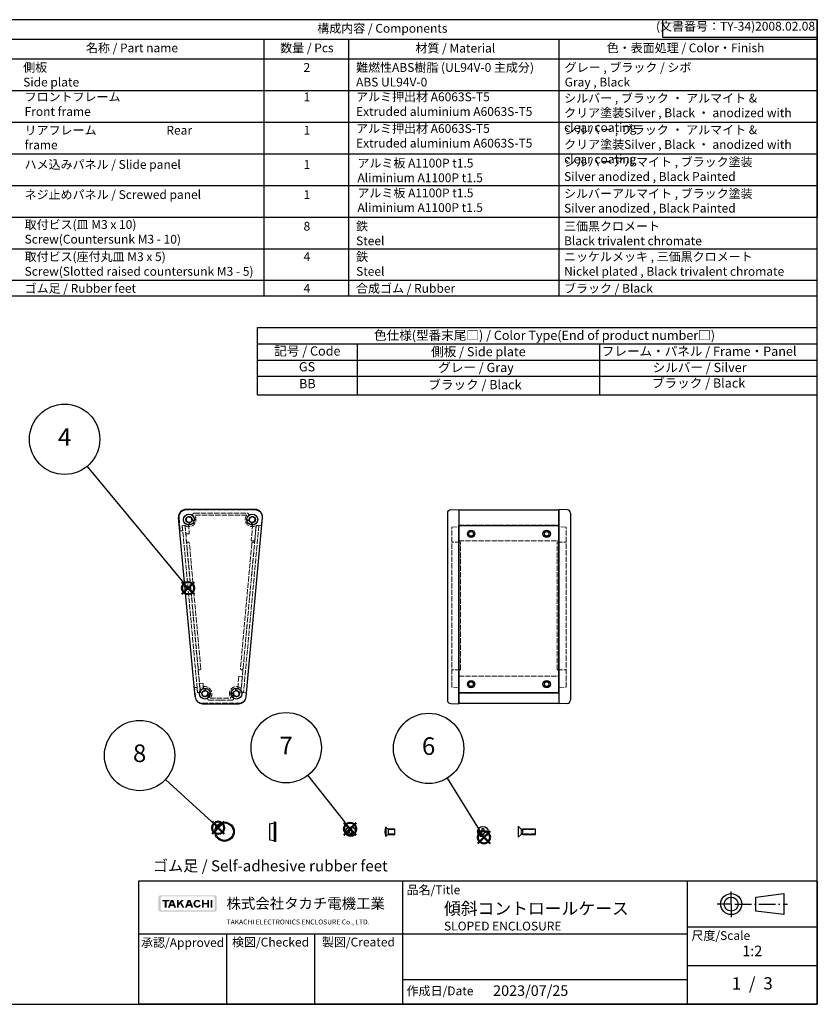
# Model space of a CAD drawing. Units: millimetres. Extents: x 0 to 2438, y 0 to 560.
# Drawn here: x 352 to 806, y 0 to 560 of the extents above; entities that cross this region are included whole.
import ezdxf
from ezdxf.enums import TextEntityAlignment as Align

# ---------------------------------------------------------------- set-up
doc = ezdxf.new("R2010")
doc.units = ezdxf.units.MM
doc.linetypes.add('AM_ISO02W050x2', pattern=[3.75, 3, -0.75])
doc.linetypes.add('gen7a', pattern=[6.875, 4.75, -0.875, 0.375, -0.875])
doc.layers.add('7A', color=4, linetype='gen7a')
doc.layers.add('RAHM2', color=1, linetype='Continuous')
doc.layers.add('AM_12', color=7, linetype='Continuous', lineweight=50, plot=False)
for name, color, linetype, lineweight in [('AM_5', 3, 'Continuous', 25), ('AM_8', 1, 'Continuous', 25), ('ネジ止メパネル0', 3, 'AM_ISO02W050x2', 13), ('側板', 7, 'Continuous', 25), ('側板0', 7, 'AM_ISO02W050x2', 13), ('ｺﾞﾑ足', 8, 'Continuous', 25), ('ﾈｼﾞ止ﾒﾊﾟﾈﾙ', 3, 'Continuous', 25), ('ﾊﾒｺﾐﾊﾟﾈﾙ0', 4, 'AM_ISO02W050x2', 13), ('ﾋﾞｽ', 8, 'Continuous', 25), ('ﾋﾞｽ0', 8, 'AM_ISO02W050x2', 13), ('ﾌﾛﾝﾄﾌﾚｰﾑ', 2, 'Continuous', 25), ('ﾌﾛﾝﾄﾌﾚｰﾑ0', 2, 'AM_ISO02W050x2', 13), ('ﾘﾔﾌﾚｰﾑ', 5, 'Continuous', 25), ('ﾘﾔﾌﾚｰﾑ0', 5, 'AM_ISO02W050x2', 13)]:
    doc.layers.add(name, color=color, linetype=linetype, lineweight=lineweight)
doc.styles.add('ACISOTS', font='isocp.shx', dxfattribs={"height": 1, "bigfont": 'extfont.shx'})
doc.styles.get("Standard").update_dxf_attribs({"font": 'ISOCP.SHX', "bigfont": 'EXTFONT.SHX'})

# ---------------------------------------------------------------- blocks, each defined once
blk = doc.blocks.new('TK-A3')
for p, q in [((359, 280), (359, 275)), ((359, 275), (403, 275))]:
    blk.add_line(p, q)
blk.add_lwpolyline([(0, 0), (403, 0), (403, 280), (0, 280.0000000000001)], close=True)
at = {"insert": (402.3592953827349, 276.108542987227), "char_height": 2.5, "width": 43.07840397728298, "attachment_point": 9}
blk.add_mtext('(文書番号：TY-34)2008.02.08', dxfattribs=at)
blk = doc.blocks.new('A$C0FAF06CF')
at = {"layer": 'AM_8'}
h = blk.add_hatch(color=1, dxfattribs=at)
edge = h.paths.add_edge_path()
edge.add_line((-8.013599999999968, -2.41150000000041), (8.013600000000068, -2.411500000000414))
edge.add_arc((8.013600000000054, -1.773380000000512), 0.6381199999999012, 270, 360)
edge.add_line((8.651719999999955, -1.773380000000512), (8.651719999999967, 1.773379999999486))
edge.add_arc((8.013600000000025, 1.773379999999429), 0.638119999999958, 5.1039e-12, 90.00000000000126)
edge.add_line((8.013599999999997, 2.41149999999939), (-8.013599999999997, 2.411499999999387))
edge.add_arc((-8.013600000000025, 1.773379999999436), 0.638119999999951, 89.99999999999682, 179.9999999999955)
edge.add_line((-8.651719999999983, 1.773379999999486), (-8.651719999999983, -1.773380000000505))
edge.add_arc((-8.013600000000025, -1.773380000000457), 0.638119999999951, 180.0000000000043, 270.0000000000045)
edge = h.paths.add_edge_path(flags=16)
edge.add_line((-7.47193999999996, 2.092439999999486), (7.471940000000017, 2.092439999999479))
edge.add_arc((7.471940000000046, 1.550779999999479), 0.5416600000000003, 7.958078640513122e-13, 90.00000000000148, ccw=False)
edge.add_line((8.013600000000025, 1.550779999999486), (8.013600000000025, -1.550780000000505))
edge.add_arc((7.471940000000017, -1.550780000000502), 0.5416600000000074, 270, 359.99999999999966, ccw=False)
edge.add_line((7.471940000000017, -2.092440000000506), (-7.47193999999996, -2.092440000000513))
edge.add_arc((-7.47193999999996, -1.550780000000505), 0.5416600000000074, 180, 270, ccw=False)
edge.add_line((-8.013599999999968, -1.550780000000505), (-8.013599999999968, 1.550779999999486))
edge.add_arc((-7.47193999999996, 1.550779999999486), 0.5416600000000003, 90, 180, ccw=False)
for points in [[(-5.453699999999969, 0.5935999999994924), (-5.453699999999969, 1.038799999999492), (-7.531299999999987, 1.038799999999492), (-7.531299999999987, 0.5935999999994924), (-6.759619999999983, 0.5935999999994924), (-6.759619999999983, -1.224300000000516), (-6.225379999999972, -1.224300000000516), (-6.225379999999972, 0.5935999999994924)], [(-3.146079999999983, 1.038799999999492), (-3.146079999999983, -1.224300000000516), (-2.671199999999942, -1.224300000000516), (-2.671199999999942, -0.6184186206901412), (-2.193432261217481, -0.1027759420753025), (-1.520149446800417, -1.224300000000516), (-0.9571799999999939, -1.224300000000516), (-1.851807874889658, 0.2659306476478651), (-1.135707252964408, 1.038799999999492), (-1.788279380580377, 1.038799999999492), (-2.671199999999942, 0.085886028951558), (-2.671199999999942, 1.038799999999492)], [(4.304715008555604, 1.038799999999492), (4.304715008555604, -1.224300000000516), (4.775885008555576, -1.224300000000516), (4.775885008555576, -0.315350000000512), (5.829525008555606, -0.315350000000512), (5.829525008555606, -1.224300000000516), (6.300695008555578, -1.224300000000516), (6.300695008555578, 1.038799999999492), (5.829525008555606, 1.038799999999492), (5.829525008555606, 0.1298499999994878), (4.775885008555576, 0.1298499999994878), (4.775885008555576, 1.038799999999492)], [(7.280135008555589, -1.224300000000516), (7.280135008555589, 1.038799999999492), (6.805255008555604, 1.038799999999492), (6.805255008555604, -1.224300000000516)]]:
    blk.add_hatch(color=1, dxfattribs=at).paths.add_polyline_path(points)
h = blk.add_hatch(color=1, dxfattribs=at)
h.paths.add_polyline_path([(-5.264049114754044, -1.224300000000516), (-5.084217508196672, -0.734580000000511), (-4.161102491803262, -0.734580000000511), (-3.981270885245876, -1.224300000000516), (-3.420619999999971, -1.224300000000516), (-4.251659999999958, 1.038799999999492), (-4.993659999999977, 1.038799999999492), (-5.82469999999995, -1.224300000000516)])
h.paths.add_polyline_path([(-4.332759934426206, -0.2671200000005083), (-4.912560065573728, -0.2671200000005083), (-4.622659999999967, 0.5223399999994971)], flags=16)
h = blk.add_hatch(color=1, dxfattribs=at)
h.paths.add_polyline_path([(-0.1961891147540484, -1.224300000000516), (-0.0163575081966769, -0.734580000000511), (0.9067575081967476, -0.734580000000511), (1.086589114754119, -1.224300000000516), (1.64724000000001, -1.224300000000516), (0.8162000000000375, 1.038799999999492), (0.0742000000000189, 1.038799999999492), (-0.7568399999999543, -1.224300000000516)])
h.paths.add_polyline_path([(0.7351000655737892, -0.2671200000005083), (0.1552999344262673, -0.2671200000005083), (0.4452000000000283, 0.5223399999994971)], flags=16)
h = blk.add_hatch(color=1, dxfattribs=at)
edge = h.paths.add_edge_path()
edge.add_ellipse((2.878960000000006, -0.0927500000005264), major_axis=(0, 0.7271600000000495), ratio=0.8673469387754511, start_angle=308.5505407908052, end_angle=246.5820184016549)
edge.add_line((3.469375036740871, -0.3484654247793539), (3.94113500855559, -0.5527900000005097))
edge.add_arc((2.878960000000006, -0.0927500000005122), 1.157520000000026, 38.550540790803325, 336.58201840165333, ccw=False)
edge.add_line((3.784208621486186, 0.6286219454599618), (3.397792961318373, 0.3206961337928842))
blk = doc.blocks.new('TK-仕様書(和英併記)NEW')
for p, q in [((0, 35), (-193, 35)), ((-193, 35), (-193, 0)), ((-118, 35), (-118, 0)), ((-37, 35), (-37, 0)), ((0, 35), (0, 0)), ((-17.5, 30.5), (-9.5, 31.5)), ((-9.5, 31.5), (-9.5, 25.5)), ((-17.5, 26.5), (-17.5, 30.5)), ((-9.5, 25.5), (-17.5, 26.5)), ((-193, 19.99999999999993), (-37, 19.99999999999993)), ((-168.0000000000001, 19.99999999999993), (-168, 0)), ((-143.0000000000001, 19.99999999999993), (-143, 0)), ((-37, 22), (0, 22)), ((-37, 11), (0, 11)), ((-37.00000000000012, 7), (-118, 7)), ((0, 0), (-193, 0))]:
    blk.add_line(p, q)
for radius in [3, 2]:
    blk.add_circle((-24.5, 28.5), radius)
at = {"layer": '7A'}
for p, q in [((-24.5, 28.5), (-24.5, 32.07478664473149)), ((-24.5, 28.5), (-28.5, 28.5)), ((-24.5, 28.5), (-24.5, 24.78991724228479)), ((-23.5, 28.5), (-8.5, 28.5))]:
    blk.add_line(p, q, dxfattribs=at)
at = {"xscale": 0.9599999999999999, "yscale": 0.9599999999999999, "zscale": 0.9599999999999999}
blk.add_blockref('A$C0FAF06CF', (-179.073778946163, 28.68781725888325), dxfattribs=at)
at = {"attachment_point": 4}
for s, insert, char_height, width in [('{\\fMS Gothic|b0|i0|c128|p49;株式会社タカチ電機工業}', (-167.9945135240808, 28.68781725888325), 3, 42.88159814155517), ('{\\fArial|b0|i0|c128|p34;TAKACHI ELECTRONICS ENCLOSURE Co., LTD.}', (-167.9945135240808, 23.41115279672572), 1.399999999999999, 44.44830780058135)]:
    blk.add_mtext(s, dxfattribs=dict(at, insert=insert, char_height=char_height, width=width))
for tag, height, p in [('品名', 3.5, (-106.1561493930892, 27.24999999999994)), ('TITLE', 2.5, (-106.1561493930892, 22.24999999999994)), ('型番', 3.5, (-106.1391682485609, 11.75))]:
    blk.add_attdef(tag, text='', height=height).set_placement(p, align=Align.MIDDLE_LEFT)
for tag, height, p in [('GEN-TITLE-SCA', 3, (-18.5, 14.79266317345349)), ('承認', 3.5, (-180.7195176573868, 7.729076668239944)), ('検図', 3.5, (-155.5000000000001, 7.72907666823994)), ('製図', 3.5, (-130.5000000000001, 7.72907666823994)), ('ページNO.', 3.5, (-23, 5.5)), ('総ページ数', 3.5, (-14, 5.5)), ('GEN-TITLE-DAT', 3, (-81.5, 3.5))]:
    blk.add_attdef(tag, text='', height=height).set_placement(p, align=Align.MIDDLE)
at = {"layer": 'RAHM2', "char_height": 2.5}
for s, insert, width, attachment_point in [('品名/Title', (-116.8002551371314, 33.80103540727967), 90, 1), ('尺度/Scale', (-35.80025513713144, 20.80103540727967), 20, 1), ('承認/Approved', (-180.5000000000001, 18.8010354072796), 22.21535073038012, 2), ('検図/Checked', (-155.5, 18.92584712714763), 19.85268515870859, 2), ('製図/Created', (-130.5, 18.95800561859732), 19.44564691649168, 2), ('作成日/Date', (-116.8002551371314, 3.5), 17.84866863742184, 4)]:
    blk.add_mtext(s, dxfattribs=dict(at, insert=insert, width=width, attachment_point=attachment_point))
at = {"layer": 'RAHM2', "color": 0, "insert": (-18.5, 5.5), "char_height": 3.5, "width": 4.469919821818734, "attachment_point": 5}
blk.add_mtext('/', dxfattribs=at)
blk = doc.blocks.new('*S16')
at = {"layer": 'AM_12', "color": 4}
for p, q in [((118.5992475332559, 296.8691972599472), (125.5992475332559, 303.8691972599472)), ((118.5992475332559, 303.8691972599472), (125.5992475332559, 296.8691972599472))]:
    blk.add_line(p, q, dxfattribs=at)
blk.add_circle((122.0992475332559, 300.3691972599472), 3.5, dxfattribs=at)
blk = doc.blocks.new('*S17')
at = {"layer": 'AM_5'}
h = blk.add_hatch(color=3, dxfattribs=at)
edge = h.paths.add_edge_path(flags=0)
edge.add_arc((122.0992475332559, 300.3691972599472), 0.8928571428571318, 0, 360)
at = {"layer": 'AM_5', "color": 3}
blk.add_line((64.56661544398136, 369.7571431843994), (118.9078505757973, 304.2182212219308), dxfattribs=at)
at = {"layer": 'AM_5', "color": 3, "linetype": 'Continuous'}
blk.add_line((121.529355219424, 301.0565229674443), (118.9078505757973, 304.2182212219308), dxfattribs=at)
at = {"layer": 'AM_5'}
blk.add_circle((51.80102761414673, 385.1532390323336), 20, dxfattribs=at)
at = {"layer": 'AM_5', "color": 7, "insert": (51.80102761414673, 385.1532390323336), "char_height": 10, "attachment_point": 5}
blk.add_mtext('4', dxfattribs=at)
blk = doc.blocks.new('M3座付ｻﾗ2')
at = {"layer": 'ﾋﾞｽ'}
for p, q in [((-1.600000000000022, 0.375), (-0.8750000000001136, 0.375)), ((-1.600000000000022, 0.375), (-1.600000000000022, -0.375)), ((0.375, 1.599999999999994), (-0.375, 1.599999999999994)), ((-0.375, 1.599999999999994), (-0.3750000000001137, 0.8749999999999715)), ((0.375, 1.599999999999994), (0.3749999999999432, 0.875)), ((0.874999999999943, 0.375), (1.600000000000022, 0.375)), ((1.600000000000022, -0.375), (1.600000000000022, 0.375)), ((-1.600000000000022, -0.375), (-0.8750000000000568, -0.3749999999999432)), ((-0.3750000000000568, -0.8749999999999147), (-0.375, -1.599999999999994)), ((-0.375, -1.599999999999994), (0.375, -1.599999999999994)), ((0.3749999999999432, -0.875), (0.375, -1.599999999999994)), ((0.874999999999943, -0.375), (1.600000000000022, -0.375))]:
    blk.add_line(p, q, dxfattribs=at)
blk.add_circle((0, 0), 2.799999999999999, dxfattribs=at)
for centre, start, end in [((-0.8750000000001136, 0.875), 270, 359.9999999999968), ((0.874999999999943, 0.875), 180, 270), ((-0.8750000000000568, -0.874999999999943), 3.2569e-12, 90), ((0.874999999999943, -0.875), 90, 180)]:
    blk.add_arc(centre, 0.5, start, end, dxfattribs=at)
blk = doc.blocks.new('M3座付ｻﾗ')
at = {"layer": 'ﾋﾞｽ'}
for p, q in [((0, 2.800000000000011), (0, -2.800000000000011)), ((1.482119172721468, 1.507152330911509), (0, 2.099999999999965)), ((1.499999999999772, -1.501871919521676), (1.500000000000227, 1.501871919521676)), ((4.999999999999886, 1.5), (1.519258240356862, 1.500000000000028)), ((5, -1.499999999999971), (5, 1.500000000000028)), ((0, -2.100000000000022), (1.482119172721468, -1.507152330911424)), ((1.519258240356862, -1.499999999999943), (4.999999999999886, -1.500000000000028))]:
    blk.add_line(p, q, dxfattribs=at)
for centre, radius, start, end in [((6.85227272727343, 0), 7.402272727273381, 157.773918928108, 202.2260810718919), ((1.519258240356862, 1.600000000000022), 0.1, 248.1985905136512, 270), ((1.519258240356862, -1.599999999999937), 0.1, 90, 111.8014094863554)]:
    blk.add_arc(centre, radius, start, end, dxfattribs=at)
at = {"layer": 'ﾋﾞｽ0'}
for p, q in [((1.500000000000227, 1.199999999999931), (4.999999999999886, 1.19999999999996)), ((1.499999999999886, -1.19999999999996), (4.999999999999886, -1.199999999999988))]:
    blk.add_line(p, q, dxfattribs=at)
blk = doc.blocks.new('A$C21A01986')
at = {"layer": 'ﾋﾞｽ'}
for p, q in [((-1.799999999999954, 0.4090909090909065), (-1.554545454545404, 0.4090909090909065)), ((-1.799999999999954, -0.4090909090909065), (-1.799999999999954, 0.4090909090908781)), ((-0.4090909090907644, 1.554545454545461), (-0.4090909090907644, 1.800000000000039)), ((-0.4090909090908781, 1.800000000000039), (0.4090909090909918, 1.800000000000039)), ((0.4090909090909918, 1.800000000000039), (0.4090909090909918, 1.554545454545547)), ((1.554545454545404, 0.4090909090909065), (1.800000000000068, 0.4090909090909065)), ((1.799999999999954, 0.409090909090935), (1.799999999999954, -0.4090909090909065)), ((-1.554545454545404, -0.4090909090909065), (-1.799999999999954, -0.4090909090909065)), ((-0.4090909090907644, -1.799999999999926), (-0.4090909090907644, -1.554545454545433)), ((0.4090909090909918, -1.800000000000039), (-0.4090909090907644, -1.800000000000039)), ((0.4090909090909918, -1.554545454545433), (0.4090909090909918, -1.800000000000039)), ((1.799999999999954, -0.4090909090909065), (1.554545454545518, -0.4090909090909065))]:
    blk.add_line(p, q, dxfattribs=at)
blk.add_circle((0, 0), 2.999999999997586, dxfattribs=at)
for centre, start, end in [((-1.554545454545404, 1.554545454545461), 270, 0), ((1.554545454545404, 1.554545454545461), 180, 270), ((-1.554545454545404, -1.554545454545433), 0, 90), ((1.554545454545518, -1.554545454545433), 90, 180)]:
    blk.add_arc(centre, 1.145454545454539, start, end, dxfattribs=at)
blk = doc.blocks.new('A$C74211418')
at = {"layer": 'ﾋﾞｽ'}
for p, q in [((0, 3), (0, -3)), ((0, 3), (0.25, 3)), ((1.912132034355977, 1.337867965644022), (0.2499999999998863, 3)), ((0.25, -3), (0.2499999999998863, 3)), ((2.75, 1.5), (2.038005312038308, 1.262668437346121)), ((10, 1.499999999999943), (2.75, 1.500000000000028)), ((2.75, -1.5), (2.75, 1.5)), ((10, -1.500000000000028), (10, 1.499999999999943)), ((0, -3), (0.2499999999998863, -3.000000000000028)), ((0.25, -3), (1.912132034355977, -1.337867965643994)), ((2.038005312038308, -1.262668437346093), (2.75, -1.5)), ((2.75, -1.499999999999943), (10, -1.500000000000028))]:
    blk.add_line(p, q, dxfattribs=at)
for centre, start, end in [((2.124264068711909, 1.549999999999982), 225, 270), ((2.124264068712022, -1.549999999999954), 90, 135)]:
    blk.add_arc(centre, 0.3, start, end, dxfattribs=at)
at = {"layer": 'ﾋﾞｽ0'}
for p, q in [((1.75, -1.5), (1.75, 1.499999999999971)), ((2.124264068711909, 1.249999999999971), (10, 1.25)), ((10, -1.249999999999971), (2.124264068712022, -1.249999999999943))]:
    blk.add_line(p, q, dxfattribs=at)
blk = doc.blocks.new('*S19')
at = {"layer": 'AM_12', "color": 4}
for p, q in [((605.6025698209442, 147.837555884339), (612.6025698209442, 154.837555884339)), ((605.6025698209442, 154.837555884339), (612.6025698209442, 147.837555884339))]:
    blk.add_line(p, q, dxfattribs=at)
blk.add_circle((609.1025698209442, 151.337555884339), 3.5, dxfattribs=at)
blk = doc.blocks.new('*S20')
at = {"layer": 'AM_5'}
h = blk.add_hatch(color=3, dxfattribs=at)
edge = h.paths.add_edge_path(flags=0)
edge.add_arc((609.1025698209442, 151.337555884339), 0.8928571428571416, 0, 360)
at = {"layer": 'AM_5', "color": 3}
blk.add_line((588.1928786191565, 184.9139632183558), (606.4594472426242, 155.5818347436949), dxfattribs=at)
at = {"layer": 'AM_5', "color": 3, "linetype": 'Continuous'}
blk.add_line((608.6305836462441, 152.0954628235097), (606.4594472426242, 155.5818347436949), dxfattribs=at)
at = {"layer": 'AM_5'}
blk.add_circle((577.6203883058769, 201.8910786557794), 20, dxfattribs=at)
at = {"layer": 'AM_5', "color": 7, "insert": (577.6203883058769, 201.8910786557794), "char_height": 10, "attachment_point": 5}
blk.add_mtext('6', dxfattribs=at)
blk = doc.blocks.new('*S21')
at = {"layer": 'AM_12', "color": 4}
for p, q in [((458.2254579844393, 155.4861610512976), (465.2254579844393, 162.4861610512976)), ((458.2254579844393, 162.4861610512976), (465.2254579844393, 155.4861610512976))]:
    blk.add_line(p, q, dxfattribs=at)
blk.add_circle((461.7254579844393, 158.9861610512976), 3.5, dxfattribs=at)
blk = doc.blocks.new('*S22')
at = {"layer": 'AM_5'}
h = blk.add_hatch(color=3, dxfattribs=at)
edge = h.paths.add_edge_path(flags=0)
edge.add_arc((461.7254579844393, 158.9861610512976), 0.8928571428571508, 0, 360)
at = {"layer": 'AM_5', "color": 3}
blk.add_line((437.7636854021007, 189.4341711376275), (458.6332923786868, 162.9153482276231), dxfattribs=at)
at = {"layer": 'AM_5', "color": 3, "linetype": 'Continuous'}
blk.add_line((461.1732855548407, 159.6878016184986), (458.6332923786868, 162.9153482276231), dxfattribs=at)
at = {"layer": 'AM_5'}
blk.add_circle((425.3950229790907, 205.1509198429299), 20, dxfattribs=at)
at = {"layer": 'AM_5', "color": 7, "insert": (425.3950229790907, 205.1509198429299), "char_height": 10, "attachment_point": 5}
blk.add_mtext('7', dxfattribs=at)
blk = doc.blocks.new('*S33')
at = {"layer": 'AM_12', "color": 4}
for p, q in [((461.725349143815, 96.89180343798671), (468.725349143815, 103.8918034379867)), ((461.725349143815, 103.8918034379867), (468.725349143815, 96.89180343798671))]:
    blk.add_line(p, q, dxfattribs=at)
blk.add_circle((465.225349143815, 100.3918034379867), 3.5, dxfattribs=at)
blk = doc.blocks.new('*S34')
at = {"layer": 'AM_5'}
h = blk.add_hatch(color=3, dxfattribs=at)
edge = h.paths.add_edge_path(flags=0)
edge.add_arc((465.225349143815, 100.3918034379867), 0.8928571428571315, 0, 360)
at = {"layer": 'AM_5', "color": 3}
blk.add_line((435.2841239893508, 127.945847613117), (461.546191103872, 103.7776262504095), dxfattribs=at)
at = {"layer": 'AM_5', "color": 3, "linetype": 'Continuous'}
blk.add_line((464.5683566366823, 100.9964146544908), (461.546191103872, 103.7776262504095), dxfattribs=at)
at = {"layer": 'AM_5'}
blk.add_circle((420.5674918295789, 141.4891388628084), 20, dxfattribs=at)
at = {"layer": 'AM_5', "color": 7, "insert": (420.5674918295789, 141.4891388628084), "char_height": 10, "attachment_point": 5}
blk.add_mtext('8', dxfattribs=at)

msp = doc.modelspace()

# ---------------------------------------------------------------- linework, layer by layer
at = {"color": 7}
for p, q in [((806, 560.0000000000001), (806, 447.4850000000002)), ((806, 402.7700000000002), (323.2399041953523, 402.7700000000004)), ((487.5554831512975, 346.6658205906437), (487.5554831512978, 384.951282815425)), ((487.5554831512977, 384.951282815425), (805.9999999999998, 384.951282815425)), ((487.5554831512975, 346.6658205906437), (806, 346.6658205906437))]:
    msp.add_line(p, q, dxfattribs=at)
at = {"color": 1}
for p, q in [((323.2399041953521, 548.8850000000001), (806, 548.8850000000001)), ((491.2980696322182, 548.8850000000001), (491.2980696322183, 402.7700000000004)), ((539.2980696322181, 548.8850000000001), (539.2980696322181, 402.7700000000002)), ((658.9753348831395, 548.8850000000001), (658.9753348831395, 402.7700000000002)), ((323.2399041953521, 537.7700000000006), (806, 537.77)), ((323.2399041953522, 519.7700000000001), (806, 519.7700000000001)), ((323.2399041953522, 501.7700000000005), (806, 501.7700000000003)), ((323.2399041953522, 483.7700000000005), (806, 483.77)), ((323.2399041953522, 465.7700000000003), (806, 465.7700000000003)), ((323.2399041953522, 447.7700000000005), (806, 447.7700000000003)), ((323.2399041953523, 429.7700000000003), (806, 429.7700000000003)), ((323.2399041953523, 411.7700000000004), (806, 411.7700000000003)), ((487.5554831512977, 375.688782815425), (805.9999999999995, 375.688782815425)), ((544.35973019872, 375.688782815425), (544.35973019872, 346.6658205906437)), ((682.1741597090657, 375.7748357410431), (682.1741597090657, 346.6658205906437)), ((487.5554831512975, 366.426282815425), (805.9999999999998, 366.426282815425)), ((487.5554831512975, 357.1637828154251), (805.9999999999998, 357.1637828154251))]:
    msp.add_line(p, q, dxfattribs=at)
at = {"layer": 'ネジ止メパネル0'}
for p, q in [((486.8800327961685, 272.4127959664535), (478.1635228961272, 177.5122561620744)), ((488.3737453849046, 272.2756001128327), (479.6572354848633, 177.3750603084534)), ((488.3737453849047, 272.2756001128327), (486.8800327961685, 272.4127959664535)), ((658.9745588692131, 272.4127959664535), (602.1745588692133, 272.4127959664535)), ((479.6572354848633, 177.3750603084534), (478.1635228961272, 177.5122561620744))]:
    msp.add_line(p, q, dxfattribs=at)
at = {"layer": '側板'}
for p, q in [((486.2628134313013, 281.4437791308566), (446.9808649051108, 281.4437791308566)), ((597.5047598758081, 281.2841982335844), (602.0745588692129, 281.4437791308566)), ((602.0745588692129, 281.4437791308566), (602.0745588692129, 170.9437791308562)), ((663.6443578626181, 281.2841982335844), (659.0745588692129, 281.4437791308566)), ((659.0745588692129, 281.4437791308566), (659.0745588692129, 170.9437791308562)), ((452.0599562223453, 174.8074069088474), (442.7484641081564, 276.8074069088476)), ((481.1837221140669, 174.8074069088474), (490.4952142282557, 276.8074069088476)), ((595.5745588692129, 279.2854165795472), (595.574558869213, 173.1021416821664)), ((665.574558869213, 279.2854165795472), (665.574558869213, 173.1021416821664)), ((456.2923570192997, 170.9437791308565), (476.9513213171125, 170.9437791308565)), ((597.5047598758081, 171.1033600281286), (602.0745588692129, 170.9437791308562)), ((663.6443578626181, 171.1033600281286), (659.0745588692129, 170.9437791308562))]:
    msp.add_line(p, q, dxfattribs=at)
for centre, radius in [((448.6240359247402, 275.6937791308566), 3.1), ((448.6240359247402, 275.6937791308566), 1.75), ((484.6196424116722, 275.6937791308566), 3.1), ((484.6196424116722, 275.6937791308566), 1.75), ((457.6616606238062, 176.6937791308565), 3.1), ((475.5820177126061, 176.6937791308565), 3.1), ((457.6616606238062, 176.6937791308565), 1.75), ((475.5820177126061, 176.6937791308565), 1.75)]:
    msp.add_circle(centre, radius, dxfattribs=at)
for centre, radius, start, end in [((446.9808649051108, 277.1937791308566), 4.25, 90, 185.2160247979162), ((486.2628134313013, 277.1937791308566), 4.25, 354.7839752020838, 90), ((597.5745588692129, 279.2854165795472), 2, 92.00000000000375, 180), ((663.5745588692129, 279.2854165795472), 2, 0, 87.99999999999629), ((456.2923570192997, 175.1937791308566), 4.25, 185.2160247979162, 270), ((476.9513213171125, 175.1937791308566), 4.25, 270, 354.7839752020838), ((597.5745588692129, 173.1021416821664), 2, 179.9999999999935, 267.9999999999962), ((663.5745588692132, 173.1021416821664), 2, 271.9999999999907, 6.5138e-12)]:
    msp.add_arc(centre, radius, start, end, dxfattribs=at)
at = {"layer": '側板0'}
for p, q in [((481.4971434124729, 278.1937791308566), (451.7465349239391, 278.1937791308566)), ((446.4182582504244, 272.3569325878626), (454.8881432428823, 179.5760701185452)), ((486.8254200859878, 272.3569325878628), (478.3555350935302, 179.5760701185451)), ((598.074558869213, 271.4171333012857), (602.0745588692129, 271.5568163792527)), ((598.074558869213, 180.3183355404273), (598.074558869213, 271.4171333012857)), ((663.0745588692129, 271.4171333012857), (659.0745588692129, 271.5568163792527)), ((663.0745588692129, 180.3183355404273), (663.0745588692129, 271.4171333012857)), ((455.347499332222, 191.0438223765952), (448.8510384287588, 262.2073914401966)), ((484.3926399076536, 262.2073914401966), (477.8961790041903, 191.0438223765949)), ((603.074558869213, 262.8318402604008), (598.074558869213, 262.8754745993546)), ((603.074558869213, 190.2693362572493), (603.074558869213, 262.8318402604008)), ((658.0745588692129, 262.8318402604008), (663.0745588692129, 262.8754745993546)), ((658.0745588692129, 190.2693362572494), (658.0745588692129, 262.8318402604008)), ((603.074558869213, 190.2693362572493), (598.074558869213, 190.2257019182956)), ((658.0745588692129, 190.2693362572493), (663.0745588692129, 190.2257019182956)), ((602.0745588692129, 180.1786524624603), (598.074558869213, 180.3183355404273)), ((659.0745588692129, 180.1786524624603), (663.0745588692129, 180.3183355404273)), ((460.7841596230056, 174.1937791308565), (472.4595187134069, 174.1937791308565))]:
    msp.add_line(p, q, dxfattribs=at)
for centre in [(448.62403592474, 275.6937791308566), (484.6196424116721, 275.6937791308566), (457.6616606238064, 176.6937791308565), (475.582017712606, 176.6937791308565)]:
    msp.add_circle(centre, 1.75, dxfattribs=at)
for centre, radius, start, end in [((448.62403592474, 275.6937791308566), 4, 236.5338373444415, 38.68218745348864), ((484.6196424116721, 275.6937791308566), 4, 141.3178125465113, 303.4661626555664), ((448.1041441704727, 262.1392081069009), 0.7500000000000311, 5.216024797919396, 185.2160247979194), ((485.1395341659396, 262.139208106901), 0.749999999999972, 354.7839752020871, 174.7839752020806), ((454.600605073936, 190.9756390432998), 0.7500000000000285, 185.2160247979194, 5.216024797919396), ((478.6430732624765, 190.9756390432998), 0.7500000000000028, 174.7839752020806, 354.7839752020806), ((457.6616606238064, 176.6937791308565), 4, 321.3178125465114, 133.8982122514066), ((475.582017712606, 176.6937791308565), 4, 46.10178774859344, 218.6821874534886)]:
    msp.add_arc(centre, radius, start, end, dxfattribs=at)
at = {"layer": 'ｺﾞﾑ足'}
for p, q in [((494.359572629608, 102.420180897158), (494.359572629608, 93.91107176783191)), ((494.6074781763079, 102.7156232230617), (497.1595726296079, 103.1656263324949)), ((497.1595726296079, 103.665626332495), (497.1595726296079, 92.66562633249497)), ((497.859572629608, 103.665626332495), (497.1595726296079, 103.665626332495)), ((497.859572629608, 103.665626332495), (497.859572629608, 92.66562633249497)), ((494.6074781763079, 93.61562944192815), (497.1595726296079, 93.16562633249498)), ((497.859572629608, 92.66562633249497), (497.1595726296079, 92.66562633249497))]:
    msp.add_line(p, q, dxfattribs=at)
for radius in [5.5, 5]:
    msp.add_circle((468.859572629608, 98.1656263324951), radius, dxfattribs=at)
for centre, start, end in [((494.6595726296079, 102.4201808971581), 99.9999999999986, 180), ((494.6595726296079, 93.91107176783203), 180, 260.0000000000013)]:
    msp.add_arc(centre, 0.3, start, end, dxfattribs=at)
at = {"layer": 'ﾈｼﾞ止ﾒﾊﾟﾈﾙ'}
for p, q in [((602.1745588692133, 177.3750603084534), (602.1745588692133, 272.4127959664535)), ((658.9745588692131, 177.3750603084534), (658.9745588692131, 272.4127959664535)), ((602.1745588692133, 177.3750603084534), (658.9745588692131, 177.3750603084534))]:
    msp.add_line(p, q, dxfattribs=at)
for centre in [(609.0745588692132, 267.5989220702494), (652.0745588692132, 267.5989220702494), (609.0745588692132, 182.0989220702485), (652.0745588692132, 182.0989220702485)]:
    msp.add_circle(centre, 2.1, dxfattribs=at)
at = {"layer": 'ﾊﾒｺﾐﾊﾟﾈﾙ0'}
for p, q in [((444.8285263361581, 272.3225470234183), (446.3222935153615, 272.4591472223019)), ((444.8285263361581, 272.3225470234183), (453.5162989851478, 177.3189544260883)), ((446.3222935153615, 272.4591472223019), (455.0100661643512, 177.4555546249716)), ((455.0100661643512, 177.4555546249716), (453.5162989851478, 177.3189544260883))]:
    msp.add_line(p, q, dxfattribs=at)
at = {"layer": 'ﾌﾛﾝﾄﾌﾚｰﾑ'}
for p, q in [((602.0745588692129, 171.1937791308562), (602.0745588692129, 186.5558028757994)), ((659.0745588692129, 186.5558028757994), (659.0745588692129, 171.1937791308562)), ((602.0745588692129, 177.2145251907808), (659.0745588692128, 177.2145251907808)), ((602.0745588692132, 171.1937791308562), (659.0745588692129, 171.1937791308562))]:
    msp.add_line(p, q, dxfattribs=at)
for centre in [(609.0745588692132, 182.1388310053643), (652.0745588692129, 182.1388310053643)]:
    msp.add_circle(centre, 1.3, dxfattribs=at)
at = {"layer": 'ﾌﾛﾝﾄﾌﾚｰﾑ0'}
for p, q in [((476.9307706719084, 186.3732393763525), (476.3024903393016, 179.1919623138588)), ((477.1474407600762, 186.5550471674212), (478.7413522770232, 186.4155979790251)), ((478.9231600680919, 186.1989278908572), (478.1561895319125, 177.4324145476499)), ((602.0745588692129, 186.5558028757994), (659.0745588692128, 186.5558028757994)), ((452.302385070413, 174.845156159866), (451.8548686305309, 179.9602924740639)), ((452.0366764215999, 180.1769625622317), (452.9830613847869, 180.2597605178419)), ((453.1997314729546, 180.0779527267731), (453.4437675526483, 177.2886075721163)), ((455.0874888044996, 177.4324145476499), (454.6691412393109, 182.2141490984902)), ((454.8509490303795, 182.4308191866582), (456.4448605473264, 182.5702683750544)), ((456.6615306354942, 182.3884605839856), (456.9114134112983, 179.5322873869882)), ((453.4437675526483, 177.2886075721163), (455.0874888044996, 177.4324145476499)), ((458.1628615494881, 178.5642864503011), (458.1895499683935, 178.6638889856298)), ((459.1627016983168, 173.9937791308564), (459.1627016983168, 174.1044175215755)), ((459.5321679432508, 177.1949800565383), (459.6317704785795, 177.2216684754436)), ((473.6119078578326, 177.2216684754436), (473.7115103931614, 177.1949800565383)), ((474.082017712606, 173.9937791308564), (474.082017712606, 174.1034123614588)), ((475.054128368019, 178.6638889856298), (475.0808167869243, 178.5642864503011)), ((478.1561895319125, 177.4324145476499), (480.6466762771419, 177.2145251907807)), ((480.9412932659993, 174.8451561598659), (481.1011957548139, 176.6728499703611)), ((456.28716386278, 171.1937791308565), (476.956514473632, 171.1937791308565)), ((466.6218391682045, 172.9937791308564), (460.1627016983168, 172.9937791308564)), ((473.082017712606, 172.9937791308564), (466.6218391682045, 172.9937791308564))]:
    msp.add_line(p, q, dxfattribs=at)
for centre in [(609.0745588692132, 182.1388310053643), (652.0745588692129, 182.1388310053643)]:
    msp.add_circle(centre, 1.5, dxfattribs=at)
for centre, radius, start, end in [((477.1300096115269, 186.355808227803), 0.2, 85.00000000000675, 174.9999999999992), ((478.7239211284736, 186.2163590394066), 0.2, 355.0000000000334, 85.00000000001982), ((452.0541075701494, 179.9777236226134), 0.2, 94.9999999999998, 185.0000000000008), ((453.0004925333364, 180.0605215782237), 0.2, 5.000000000000833, 95.00000000000634), ((454.8683801789291, 182.2315802470398), 0.2, 94.9999999999998, 185.0000000000008), ((456.462291695876, 182.3710294354361), 0.2, 5.000000000000833, 94.9999999999998), ((457.2102718207259, 179.5584341098125), 0.3, 185.0000000000008, 278.9545721220921), ((457.6616606238064, 176.6937791308565), 2.6, 88.7741469980222, 98.95457212209207), ((457.7065870552489, 178.7932985081812), 0.5, 345.0000000000056, 88.7741469980222), ((475.5370912811636, 178.7932985081812), 0.5, 91.2258530019778, 194.9999999999944), ((475.5820177126061, 176.6937791308565), 2.6, 73.9125107890263, 91.2258530019778), ((456.28716386278, 175.1937791308565), 4, 185.0000000000008, 270), ((457.6616606238064, 176.6937791308565), 1.5, 89.4775121859331, 0.5224878140669028), ((457.6798986363435, 178.6936959728523), 0.5, 269.4775121859265, 344.9999999999996), ((459.6615774658023, 176.7120171433937), 0.5, 105.0000000000012, 180.5224878140734), ((460.1627016983168, 174.1044175215755), 1, 134.0059949074738, 180), ((460.1627016983168, 173.9937791308564), 1, 180, 270), ((457.6616606238064, 176.6937791308565), 2.6, 314.0059949074739, 1.225853001977857), ((459.7611800011309, 176.738705562299), 0.5, 1.225853001977857, 105.0000000000079), ((475.5820177126061, 176.6937791308565), 2.6, 178.7741469980221, 226.0170368696401), ((473.4824983352814, 176.7387055622991), 0.5, 74.99999999999879, 178.7741469980221), ((473.082017712606, 173.9937791308564), 1, 270, 7e-15), ((473.5821008706103, 176.7120171433937), 0.5, 359.4775121859331, 74.99999999999206), ((473.082017712606, 174.1034123614588), 1, 7e-15, 46.01703686964008), ((475.5820177126061, 176.6937791308565), 1.5, 179.4775121859331, 90.52248781407341), ((475.5637797000688, 178.6936959728523), 0.5, 195.0000000000003, 270.5224878140669), ((476.956514473632, 175.1937791308565), 4, 270, 354.9999999999934), ((480.6030984057681, 176.7164278417349), 0.5, 354.9999999999934, 85.00000000000675)]:
    msp.add_arc(centre, radius, start, end, dxfattribs=at)
at = {"layer": 'ﾘﾔﾌﾚｰﾑ'}
for p, q in [((602.0745588692129, 281.1937791308566), (659.0745588692129, 281.1937791308566)), ((602.0745588692129, 281.1937791308566), (602.0745588692129, 263.5411729419977)), ((659.0745588692129, 263.5411729419977), (659.0745588692129, 281.1937791308566)), ((602.0745588692129, 272.2716047194047), (659.0745588692129, 272.2716047194047))]:
    msp.add_line(p, q, dxfattribs=at)
for centre in [(609.0745588692132, 267.5590131351335), (652.0745588692129, 267.5590131351335)]:
    msp.add_circle(centre, 1.3, dxfattribs=at)
at = {"layer": 'ﾘﾔﾌﾚｰﾑ0'}
for p, q in [((486.2566051632758, 281.1937791308566), (446.987073173136, 281.1937791308567)), ((443.0022943807691, 276.8451561598656), (443.6502769332815, 269.4386816933741)), ((451.6206496616705, 275.931693219494), (451.6218391688589, 276.4831939201471)), ((451.7094856488479, 279.3937791308569), (481.621839167553, 279.3937791308567)), ((481.6230286747415, 275.9316932194938), (481.621839167553, 276.4831939201465)), ((489.881015354198, 272.7261241970768), (490.2413839556429, 276.8451561598662)), ((443.8669470214493, 269.2568739023053), (444.8133319846365, 269.3396718579156)), ((444.7511036960118, 272.3456871007404), (446.3948249478632, 272.489494076274)), ((444.9951397757054, 269.5563419460835), (444.7511036960118, 272.3456871007404)), ((446.3948249478632, 272.489494076274), (446.8131725130519, 267.7077595254336)), ((448.3408476647833, 273.1937791308566), (448.8055619092356, 267.8820710109289)), ((448.6422962193974, 273.1937791308566), (448.3408476647837, 273.1937791308566)), ((449.1252368504219, 273.823271811412), (449.1252591325419, 273.8231886534078)), ((484.9028306716288, 273.1937791308566), (484.0894934561858, 263.8972922185619)), ((484.1184414859904, 273.823271811412), (484.1184192038703, 273.8231886534078)), ((484.902830671629, 273.1937791308566), (484.6013821170148, 273.1937791308566)), ((486.0818828523695, 263.7229807330665), (486.8488533885488, 272.489494076274)), ((489.3393401337782, 272.2716047194048), (486.8488533885488, 272.489494076274)), ((602.0745588692129, 272.489494076274), (659.0745588692129, 272.489494076274)), ((448.6237541181667, 267.6654009227611), (447.0298426012198, 267.5259517343647)), ((484.2713012472548, 263.680622130394), (485.8652127642017, 263.5411729419977)), ((602.0745588692129, 263.5411729419977), (659.0745588692129, 263.5411729419977))]:
    msp.add_line(p, q, dxfattribs=at)
for centre in [(609.0745588692132, 267.5590131351335), (652.0745588692129, 267.5590131351335)]:
    msp.add_circle(centre, 1.5, dxfattribs=at)
for centre, radius, start, end in [((446.987073173136, 277.1937791308567), 4, 90, 185.0000000000065), ((486.2566051632758, 277.1937791308566), 4, 354.9999999999996, 90), ((448.6240359247402, 275.6937791308566), 1.5, 5.354406398251902, 270.5224878140669), ((450.913999959544, 275.9084060613627), 0.8, 185.3544063982519, 251.5371765734753), ((450.820651522474, 275.9334186996905), 0.8, 258.4628234265713, 359.876421488079), ((451.7094856488479, 278.3937791308568), 1, 90.00000000000651, 221.1883597477508), ((448.6240359247402, 275.6937791308566), 3.1, 14.75284297615262, 41.1883597477508), ((481.621839167553, 278.3937791308567), 1, 336.1558263672669, 90), ((484.6196424116721, 275.6937791308566), 3.1, 132.2204902573126, 165.2471570238687), ((482.4230268139382, 275.9334186996902), 0.8, 180.1235785119276, 281.5371765733622), ((482.3296783768665, 275.9084060613622), 0.8, 288.4628234265796, 354.6455936017676), ((484.6196424116721, 275.6937791308566), 1.5, 269.4775121859265, 174.6455936017675), ((443.8495158728996, 269.4561128419236), 0.2, 185.0000000000008, 274.9999999999998), ((444.7959008360869, 269.538910797534), 0.2, 274.9999999999998, 5.000000000000833), ((448.6422739372774, 273.6938622888608), 0.5, 15.00000000000035, 90.52248781407341), ((448.6422962193974, 273.6937791308566), 0.5, 270, 15.00000000000035), ((484.6013821170148, 273.6937791308566), 0.5, 164.9999999999996, 270), ((484.601404399135, 273.6938622888608), 0.5, 89.4775121859331, 164.9999999999996), ((489.382918005152, 272.7697020684506), 0.5, 265.0000000000067, 354.9999999999996), ((447.0124114526704, 267.7251906739832), 0.2, 185.0000000000008, 274.9999999999998), ((448.6063229696171, 267.8646398623793), 0.2, 274.9999999999998, 5.000000000000833), ((484.2887323958042, 263.8798610700123), 0.2, 174.9999999999992, 265.0000000000002), ((485.8826439127511, 263.7404118816161), 0.2, 265.0000000000067, 354.9999999999996)]:
    msp.add_arc(centre, radius, start, end, dxfattribs=at)

# ---------------------------------------------------------------- block references
at = {"lineweight": 0, "xscale": 2, "yscale": 2, "zscale": 2}
msp.add_blockref('TK-A3', (0, 0), dxfattribs=at)
for name, p in [('M3座付ｻﾗ2', (540.6232051404694, 98.1656263324951)), ('M3座付ｻﾗ', (560.6232051404697, 98.16562633249521)), ('A$C21A01986', (615.7898865567067, 98.16562633249498)), ('A$C74211418', (635.7898865567067, 98.16562633249498))]:
    msp.add_blockref(name, p)
msp.add_blockref('TK-仕様書(和英併記)NEW', (806, 0), dxfattribs=at).add_auto_attribs({'品名': '傾斜コントロールケース', 'TITLE': 'SLOPED ENCLOSURE', 'GEN-TITLE-DAT': '2023/07/25', 'GEN-TITLE-SCA': '1:2', 'ページNO.': '1', '総ページ数': '3'})
at = {"layer": 'AM_12'}
for name, p in [('*S16', (325.9992384611239, -63.68746146424354)), ('*S33', (0, 0)), ('*S21', (78.52274715603016, -59.2205347188025)), ('*S19', (7.298726821200034, -56.34701303630845))]:
    msp.add_blockref(name, p, dxfattribs=at)
at = {"layer": 'AM_5'}
for name, p in [('*S17', (326.1105746012529, -63.78985649590174)), ('*S22', (78.52274715603016, -59.2205347188025)), ('*S20', (7.298726821200034, -56.34701303630845)), ('*S34', (0, 0))]:
    msp.add_blockref(name, p, dxfattribs=at)

# ---------------------------------------------------------------- texts
at = {"color": 2, "style": 'ACISOTS'}
for s, insert, char_height, width, attachment_point in [('構成内容 / Components', (558.619952097676, 554.4425000000002), 5, 126.3793850381135, 5), ('名称 / Part name', (416.2109724000761, 546.455), 5, 109.8181654368661, 2), ('数量 / Pcs', (515.6916480821504, 546.455), 5, 48.53403976820923, 2), ('材質 / Material', (600.1119236136568, 546.3214672545943), 5, 142.6632254827119, 2), ('色・表面処理 / Color・Finish', (731.0717085686373, 546.455), 5, 163.7846651168605, 2), ('側板\\PSide plate', (354.3276777092888, 535.3400000000001), 5, 109.8181654368661, 1), ('2', (515.6916480821504, 535.3400000000001), 5, 48.53403976820923, 2), ('難燃性ABS樹脂 (UL94V-0 主成分)\\PABS UL94V-0', (543.6582266561124, 535.3400000000001), 5, 110.1155701440332, 1), ('グレー , ブラック / シボ  \\PGray , Black', (662.3252169999071, 535.3400000000001), 5, 163.7846651168605, 1), ('フロントフレーム\\PFront frame', (355.1324644452961, 518.61), 5, 109.8181654368661, 1), ('1', (515.6916480821504, 518.61), 5, 48.53403976820923, 2), ('アルミ押出材 A6063S-T5\\PExtruded aluminium A6063S-T5', (543.6582266561124, 518.61), 5, 110.4063795821251, 1), ('シルバー , ブラック ・ アルマイト & クリア塗装Silver , Black ・ anodized with clear coating ', (662.0228668779858, 517.8836451063127), 5, 139.4691774481112, 1), ('リアフレーム                          Rear frame', (355.1324644452961, 499.6300000000002), 5, 109.8181654368661, 1), ('1', (515.6916480821504, 499.6300000000002), 5, 48.53403976820923, 2), ('アルミ押出材 A6063S-T5\\PExtruded aluminium A6063S-T5', (543.6582266561124, 500.6100000000003), 5, 110.4063795821251, 1), ('シルバー , ブラック ・ アルマイト & クリア塗装Silver , Black ・ anodized with clear coating ', (662.0228668779858, 499.8836451063129), 5, 139.4691774481112, 1), ('アルミ板 A1100P t1.5\\PAliminium A1100P t1.5', (544.4322664243218, 480.9235602614934), 5, 105.2702044901944, 1), ('シルバーアルマイト , ブラック塗装\\PSilver anodized , Black Painted', (661.9536079568883, 481.6300000000002), 5, 127.4718205775267, 1), ('ハメ込みパネル / Slide panel', (355.1324644452961, 480.1699999999999), 5, 109.8181654368661, 1), ('1', (515.6916480821504, 480.1699999999999), 5, 48.53403976820923, 2), ('ネジ止めパネル / Screwed panel', (355.1324644452961, 463.0149999999999), 5, 128.1848476340735, 1), ('1', (515.6916480821504, 463.0149999999999), 5, 48.53403976820923, 2), ('アルミ板 A1100P t1.5\\PAliminium A1100P t1.5', (544.4402071894792, 463.9701234186585), 5, 109.0427801725755, 1), ('シルバーアルマイト , ブラック塗装\\PSilver anodized , Black Painted', (661.9536079568883, 463.6300000000002), 5, 127.4718205775267, 1), ('取付ビス(皿 M3 x 10)   \\PScrew(Countersunk M3 - 10)', (355.1324644452961, 445.9888574141102), 5, 128.1848476340735, 1), ('8', (515.6916480821504, 445.0549999999999), 5, 48.53403976820923, 2), ('鉄\\PSteel', (543.6582266561124, 445.0549999999999), 5, 110.6971890202169, 1), ('三価黒クロメート\\PBlack trivalent chromate', (661.9536079568883, 445.0549999999999), 5, 123.1982769532083, 1), ('取付ビス(座付丸皿 M3 x 5)   \\PScrew(Slotted raised countersunk M3 - 5)', (355.1324644452961, 427.7099999999999), 5, 139.9788818493259, 1), ('4', (515.6916480821504, 427.7099999999999), 5, 48.53403976820923, 2), ('鉄\\PSteel', (543.6582266561124, 427.7099999999999), 5, 108.9523323916676, 1), ('ニッケルメッキ , 三価黒クロメート\\PNickel plated , Black trivalent chromate', (661.9536079568883, 427.7099999999999), 5, 131.2699141391036, 1), ('ゴム足 / Rubber feet', (355.1324644452961, 409.7099999999999), 5, 128.1848476340735, 1), ('4', (515.6916480821504, 409.7099999999999), 5, 48.53403976820923, 2), ('合成ゴム / Rubber', (543.6582266561124, 409.7099999999999), 5, 112.1512362106744, 1), ('ブラック / Black', (661.9536079568883, 409.7099999999999), 5, 116.7153388147659, 1), ('記号 / Code', (515.957606675009, 370.8988345257065), 5.25, 53.4282955768967, 5), ('側板 / Side plate', (613.2404155269421, 370.503080815089), 5.25, 146.9930016191375, 5), ('フレーム・パネル / Frame・Panel', (738.7658514775455, 370.761665880933), 5.25, 115.4389625100385, 5), ('GS', (515.7615338424614, 361.9225474914868), 5.25, 3.928105247663968, 5), ('グレー / Gray', (611.8518600108025, 361.5267937808696), 5.25, 93.7435067026537, 5), ('シルバー / Silver', (739.0587832031571, 361.5267937808696), 5.25, 93.7435067026537, 5), ('BB', (515.957606675009, 352.3225516141508), 5.25, 3.352656454131912, 5), ('ブラック / Black', (611.2607631540684, 351.7664854035332), 5.25, 93.7435067026537, 5), ('ブラック / Black', (738.4707721475631, 352.6596472227503), 5.25, 93.7435067026537, 5)]:
    msp.add_mtext(s, dxfattribs=dict(at, insert=insert, char_height=char_height, width=width, attachment_point=attachment_point))
at = {"color": 2, "insert": (650.856043722416, 379.8256804478064), "char_height": 5.25, "attachment_point": 5, "style": 'ACISOTS'}
msp.add_mtext('色仕様(型番末尾□) / Color Type(End of product number□)', dxfattribs=at)
at = {"layer": 'AM_5', "color": 2, "insert": (494.9253789345457, 78.75129605576171), "char_height": 6.299999999999999, "attachment_point": 5}
msp.add_mtext('{\\fMS Gothic|b0|i0|c128|p49;\\C0;ゴム足 / Self-adhesive rubber feet}', dxfattribs=at)

doc.saveas('drawing.dxf')
